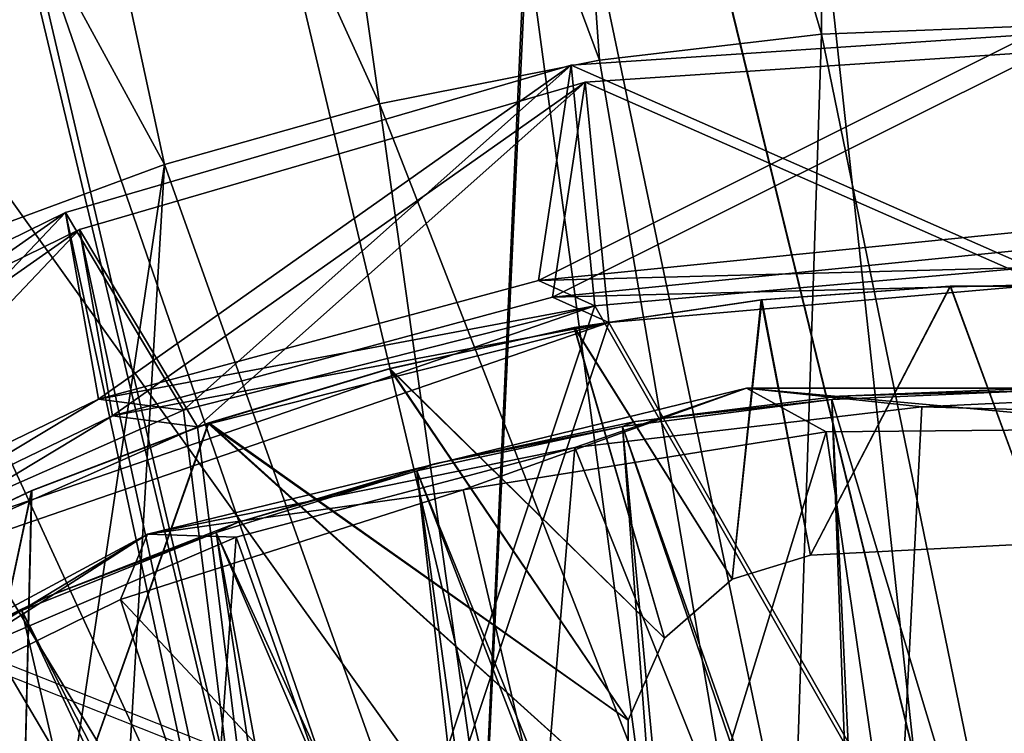
# Model space of a CAD drawing. Units: feet. Extents: x -4.01 to 1.48, y -5.09 to 2.37.
# Drawn here: x -0.39 to -0.02, y 0.81 to 1.08 of the extents above; entities that cross this region are included whole.
import ezdxf

# ---------------------------------------------------------------- set-up
doc = ezdxf.new("R2010")
doc.units = ezdxf.units.FT
doc.header["$MEASUREMENT"] = 0
for name, color, linetype in [('AFUWA-3-ARPM', 4, 'Continuous'), ('AFUWA-3-BTVL', 11, 'Continuous'), ('AFUWA-3-CLBK', 19, 'Continuous'), ('AFUWA-3-CPVL', 11, 'Continuous'), ('AFUWA-P', 2, 'Continuous')]:
    doc.layers.add(name, color=color, linetype=linetype)

# ---------------------------------------------------------------- blocks, each defined once
blk = doc.blocks.new('A$C64975C93')
at = {"linetype": 'Continuous', "lineweight": 0}
for p, q in [((-0.83057, 2.08598), (-0.74554, 2.0893)), ((-0.74554, 2.0893), (-0.83057, 2.08598)), ((-0.92567, 2.07413), (-0.75097, 2.08583)), ((-0.75097, 2.08583), (-0.92567, 2.07413)), ((-0.91491, 2.07606), (-0.83057, 2.08598)), ((-0.83057, 2.08598), (-0.91491, 2.07606)), ((-0.92567, 2.07413), (-1.11782, 2.01812)), ((-1.11782, 2.01812), (-0.92567, 2.07413)), ((-0.99846, 2.05947), (-0.9279, 2.07348)), ((-0.9279, 2.07348), (-0.99846, 2.05947)), ((-0.93806, 1.99235), (-0.92567, 2.07413)), ((-0.92409, 2.07423), (-0.91491, 2.07606)), ((-0.91491, 2.07606), (-0.92409, 2.07423)), ((-0.99846, 2.05947), (-1.0802, 2.03644)), ((-0.99846, 2.05947), (-1.0802, 2.03644)), ((-1.1601, 2.00694), (-1.0802, 2.03644)), ((-1.1601, 2.00694), (-1.0802, 2.03644)), ((-1.11782, 2.01812), (-1.32497, 1.91643)), ((-1.11782, 2.01812), (-1.32497, 1.91643)), ((-1.11782, 2.01812), (-1.10534, 1.94724)), ((-0.75097, 2.01119), (-0.93806, 1.99235)), ((-0.75097, 2.01119), (-0.93806, 1.99235)), ((-0.75097, 1.99724), (-0.91671, 1.98274)), ((-0.91671, 1.98274), (-0.75097, 1.99724)), ((-0.93806, 1.99235), (-1.10534, 1.94724)), ((-1.10534, 1.94724), (-0.93806, 1.99235)), ((-0.91671, 1.98274), (-0.93806, 1.99235)), ((-0.91671, 1.98274), (-1.07298, 1.94306)), ((-1.07298, 1.94306), (-0.91671, 1.98274)), ((-0.85908, 1.95139), (-1.08674, 1.8959)), ((-0.85908, 1.95139), (-0.9243, 1.92887)), ((-0.85908, 1.95139), (-0.64253, 1.95135)), ((-0.85908, 1.95139), (-0.79238, 1.94424)), ((-0.79238, 1.94424), (-0.64253, 1.95135)), ((-1.2528, 1.87588), (-1.10534, 1.94724)), ((-1.10534, 1.94724), (-1.2528, 1.87588)), ((-1.10534, 1.94724), (-1.07298, 1.94306)), ((-1.21979, 1.8782), (-1.07298, 1.94306)), ((-1.21979, 1.8782), (-1.07298, 1.94306)), ((-0.9243, 1.92887), (-0.79238, 1.94424)), ((-0.79238, 1.94424), (-0.9243, 1.92887)), ((-0.79238, 1.94424), (-0.65931, 1.94065)), ((-0.65931, 1.94065), (-0.79238, 1.94424)), ((-0.9243, 1.92887), (-1.08674, 1.8959)), ((-0.9243, 1.92887), (-1.05295, 1.8947)), ((-0.9243, 1.92887), (-1.05295, 1.8947)), ((-1.3037, 1.77899), (-1.08674, 1.8959)), ((-1.08674, 1.8959), (-1.17538, 1.84231)), ((-1.17538, 1.84231), (-1.05295, 1.8947)), ((-1.05295, 1.8947), (-1.17538, 1.84231)), ((-1.08674, 1.8959), (-1.05295, 1.8947))]:
    blk.add_line(p, q, dxfattribs=at)

msp = doc.modelspace()

# ---------------------------------------------------------------- linework, layer by layer
at = {"layer": 'AFUWA-3-ARPM'}
for points in [[(-0.1221, 1.47142, 0.27985), (-0.00028, 1.47644, 0.27985), (0.01097, 0.24389, 0.27985)], [(-0.08474, 1.47395, 0.37827), (-0.00016, 1.08276, 0.49638), (0.02841, 1.47605, 0.37827)], [(-0.24304, 1.45632, 0.27985), (-0.1221, 1.47142, 0.27985), (0.01097, 0.24389, 0.27985)], [(-0.19737, 1.46319, 0.37827), (-0.08519, 1.07944, 0.49638), (-0.08474, 1.47395, 0.37827)], [(-0.08474, 1.47395, 0.37827), (-0.08519, 1.07944, 0.49638), (-0.00016, 1.08276, 0.49638)], [(-0.30871, 1.4438, 0.37827), (-0.16953, 1.06952, 0.49638), (-0.19737, 1.46319, 0.37827)], [(-0.16953, 1.06952, 0.49638), (-0.08519, 1.07944, 0.49638), (-0.19737, 1.46319, 0.37827)], [(-0.0779, 0.23148, 0.27985), (-0.36287, 1.43119, 0.27985), (-0.24304, 1.45632, 0.27985)], [(0.01097, 0.24389, 0.27985), (-0.0779, 0.23148, 0.27985), (-0.24304, 1.45632, 0.27985)], [(-0.30871, 1.4438, 0.37827), (-0.41838, 1.41585, 0.37827), (-0.25308, 1.05293, 0.49638)], [(-0.30871, 1.4438, 0.37827), (-0.25308, 1.05293, 0.49638), (-0.16953, 1.06952, 0.49638)], [(-0.47989, 1.39633, 0.27985), (-0.36287, 1.43119, 0.27985), (-0.0779, 0.23148, 0.27985)], [(-0.52552, 1.37964, 0.37827), (-0.33482, 1.0299, 0.49638), (-0.41838, 1.41585, 0.37827)], [(-0.33482, 1.0299, 0.49638), (-0.25308, 1.05293, 0.49638), (-0.41838, 1.41585, 0.37827)], [(-0.59338, 1.35205, 0.27985), (-0.47989, 1.39633, 0.27985), (-0.0779, 0.23148, 0.27985)], [(-0.52552, 1.37964, 0.37827), (-0.41472, 1.0004, 0.49638), (-0.33482, 1.0299, 0.49638)], [(-0.0779, 0.23148, 0.27985), (-0.70279, 1.29858, 0.27985), (-0.59338, 1.35205, 0.27985)], [(-0.80721, 1.23641, 0.27985), (-0.70279, 1.29858, 0.27985), (-0.15616, 0.18789, 0.27985)], [(-0.15616, 0.18789, 0.27985), (-0.70279, 1.29858, 0.27985), (-0.0779, 0.23148, 0.27985)], [(-0.80721, 1.23641, 0.27985), (-0.15616, 0.18789, 0.27985), (-0.90619, 1.16578, 0.27985)], [(-0.90619, 1.16578, 0.27985), (-0.15616, 0.18789, 0.27985), (-0.99975, 1.08668, 0.27985)], [(-0.99975, 0.00006, 0.27985), (-0.99975, 1.08668, 0.27985), (-0.21352, 0.11885, 0.27985)], [(-0.15616, 0.18789, 0.27985), (-0.21352, 0.11885, 0.27985), (-0.99975, 1.08668, 0.27985)], [(-0.00028, 0.66541, 0.49638), (-0.00016, 1.08276, 0.49638), (-0.08519, 1.07944, 0.49638)], [(-0.00559, 1.07929, 16.19341), (-0.19268, 0.98581, 18.29971), (-0.00559, 1.00465, 18.29971)], [(-0.18029, 1.06759, 16.19341), (-0.19268, 0.98581, 18.29971), (-0.00559, 1.07929, 16.19341)], [(-0.00559, 0.9907, 13.69341), (-0.18029, 1.06759, 16.19341), (-0.00559, 1.07929, 16.19341)], [(-0.16953, 1.06952, 0.49638), (-0.09908, 0.65802, 0.49638), (-0.08519, 1.07944, 0.49638)], [(-0.00028, 0.66541, 0.49638), (-0.08519, 1.07944, 0.49638), (-0.09908, 0.65802, 0.49638)], [(-0.00028, 1.07289, 2.99638), (-0.18737, 0.97942, 5.10268), (-0.00028, 0.99826, 5.10268)], [(-0.17498, 1.06119, 2.99638), (-0.18737, 0.97942, 5.10268), (-0.00028, 1.07289, 2.99638)], [(-0.00028, 0.98431, 0.49638), (-0.17498, 1.06119, 2.99638), (-0.00028, 1.07289, 2.99638)], [(-0.35996, 0.9407, 18.29971), (-0.18029, 1.06759, 16.19341), (-0.37244, 1.01158, 16.19341)], [(-0.3276, 0.93652, 13.69341), (-0.37244, 1.01158, 16.19341), (-0.18029, 1.06759, 16.19341)], [(-0.18029, 1.06759, 16.19341), (-0.35996, 0.9407, 18.29971), (-0.19268, 0.98581, 18.29971)], [(-0.3276, 0.93652, 13.69341), (-0.18029, 1.06759, 16.19341), (-0.17133, 0.9762, 13.69341)], [(-0.16953, 1.06952, 0.49638), (-0.25308, 1.05293, 0.49638), (-0.09908, 0.65802, 0.49638)], [(-0.18029, 1.06759, 16.19341), (-0.00559, 0.9907, 13.69341), (-0.17133, 0.9762, 13.69341)], [(-0.35464, 0.93431, 5.10268), (-0.17498, 1.06119, 2.99638), (-0.36713, 1.00518, 2.99638)], [(-0.32228, 0.93013, 0.49638), (-0.36713, 1.00518, 2.99638), (-0.17498, 1.06119, 2.99638)], [(-0.17498, 1.06119, 2.99638), (-0.35464, 0.93431, 5.10268), (-0.18737, 0.97942, 5.10268)], [(-0.32228, 0.93013, 0.49638), (-0.17498, 1.06119, 2.99638), (-0.16601, 0.96981, 0.49638)], [(-0.17498, 1.06119, 2.99638), (-0.00028, 0.98431, 0.49638), (-0.16601, 0.96981, 0.49638)], [(-0.25308, 1.05293, 0.49638), (-0.33482, 1.0299, 0.49638), (-0.19464, 0.63637, 0.49638)], [(-0.09908, 0.65802, 0.49638), (-0.25308, 1.05293, 0.49638), (-0.19464, 0.63637, 0.49638)], [(-0.41472, 1.0004, 0.49638), (-0.38743, 0.67891, 0.49639), (-0.33482, 1.0299, 0.49638)], [(-0.33482, 1.0299, 0.49638), (-0.38743, 0.67891, 0.49639), (-0.35657, 0.66207, 0.49638)], [(-0.33482, 1.0299, 0.49638), (-0.35657, 0.66207, 0.49638), (-0.19464, 0.63637, 0.49638)], [(-0.37244, 1.01158, 16.19341), (-0.60077, 0.89949, 16.20484), (-0.54473, 0.89055, 17.24656)], [(-0.60077, 0.89949, 16.20484), (-0.37244, 1.01158, 16.19341), (-0.28879, 0.62372, 13.69341)], [(-0.50742, 0.86934, 18.29971), (-0.37244, 1.01158, 16.19341), (-0.54473, 0.89055, 17.24656)], [(-0.35996, 0.9407, 18.29971), (-0.37244, 1.01158, 16.19341), (-0.50742, 0.86934, 18.29971)], [(-0.28879, 0.62372, 13.69341), (-0.37244, 1.01158, 16.19341), (-0.3276, 0.93652, 13.69341)], [(-0.36713, 1.00518, 2.99638), (-0.59546, 0.8931, 3.00782), (-0.53942, 0.88415, 4.04954)], [(-0.59546, 0.8931, 3.00782), (-0.36713, 1.00518, 2.99638), (-0.28348, 0.61733, 0.49638)], [(-0.5021, 0.86295, 5.10268), (-0.36713, 1.00518, 2.99638), (-0.53942, 0.88415, 4.04954)], [(-0.35464, 0.93431, 5.10268), (-0.36713, 1.00518, 2.99638), (-0.5021, 0.86295, 5.10268)], [(-0.28348, 0.61733, 0.49638), (-0.36713, 1.00518, 2.99638), (-0.32228, 0.93013, 0.49638)], [(-0.00559, 1.00465, 18.29971), (-0.19268, 0.98581, 18.29971), (-0.00559, 0.9907, 18.69341)], [(-0.49192, 0.96475, 0.49638), (-0.38743, 0.67891, 0.49639), (-0.41472, 1.0004, 0.49638)], [(-0.00028, 0.99826, 5.10268), (-0.18737, 0.97942, 5.10268), (-0.00028, 0.98431, 5.49638)], [(-0.19268, 0.98581, 18.29971), (-0.17133, 0.9762, 18.69341), (-0.00559, 0.9907, 18.69341)], [(-0.00559, 0.68559, 13.69341), (-0.17133, 0.9762, 13.69341), (-0.00559, 0.9907, 13.69341)], [(-0.00559, 0.68559, 18.69341), (-0.00559, 0.9907, 18.69341), (-0.17133, 0.9762, 18.69341)], [(-0.17133, 0.9762, 18.69341), (-0.19268, 0.98581, 18.29971), (-0.35996, 0.9407, 18.29971)], [(-0.18737, 0.97942, 5.10268), (-0.16601, 0.96981, 5.49638), (-0.00028, 0.98431, 5.49638)], [(-0.00028, 0.67919, 0.49638), (-0.16601, 0.96981, 0.49638), (-0.00028, 0.98431, 0.49638)], [(-0.00028, 0.67919, 5.49638), (-0.00028, 0.98431, 5.49638), (-0.16601, 0.96981, 5.49638)], [(-0.10805, 0.97837, 13.59481), (-0.08938, 0.88139, 13.59481), (-0.03628, 0.98365, 13.59481)], [(-0.10805, 0.97837, 13.59481), (-0.03628, 0.98365, 13.59481), (-0.10784, 0.9784, 5.59481)], [(-0.10784, 0.9784, 5.59481), (-0.03628, 0.98365, 13.59481), (-0.03616, 0.98364, 5.59481)], [(-0.10784, 0.9784, 5.59481), (-0.03616, 0.98364, 5.59481), (-0.08938, 0.88139, 5.59481)], [(-0.00028, 0.88589, 13.59481), (-0.03628, 0.98365, 13.59481), (-0.08938, 0.88139, 13.59481)], [(-0.08938, 0.88139, 5.59481), (-0.03616, 0.98364, 5.59481), (-0.00028, 0.88589, 5.59481)], [(-0.00028, 0.88589, 13.59481), (0.03561, 0.98364, 13.59481), (-0.03628, 0.98365, 13.59481)], [(-0.03628, 0.98365, 13.59481), (0.03561, 0.98364, 13.59481), (-0.03616, 0.98364, 5.59481)], [(0.03572, 0.98365, 5.59481), (-0.00028, 0.88589, 5.59481), (-0.03616, 0.98364, 5.59481)], [(0.03561, 0.98364, 13.59481), (0.03572, 0.98365, 5.59481), (-0.03616, 0.98364, 5.59481)], [(-0.16601, 0.96981, 5.49638), (-0.18737, 0.97942, 5.10268), (-0.35464, 0.93431, 5.10268)], [(-0.17902, 0.96796, 5.59481), (-0.17917, 0.96786, 13.59481), (-0.10784, 0.9784, 5.59481)], [(-0.10784, 0.9784, 5.59481), (-0.17917, 0.96786, 13.59481), (-0.10805, 0.97837, 13.59481)], [(-0.17917, 0.96786, 13.59481), (-0.11913, 0.8722, 13.59481), (-0.10805, 0.97837, 13.59481)], [(-0.17902, 0.96796, 5.59481), (-0.10784, 0.9784, 5.59481), (-0.11913, 0.87219, 5.59481)], [(-0.11913, 0.87219, 5.59481), (-0.10784, 0.9784, 5.59481), (-0.08938, 0.88139, 5.59481)], [(-0.11913, 0.8722, 13.59481), (-0.08938, 0.88139, 13.59481), (-0.10805, 0.97837, 13.59481)], [(-0.17133, 0.9762, 18.69341), (-0.47441, 0.87166, 18.69341), (-0.00559, 0.68559, 18.69341)], [(-0.17133, 0.9762, 18.69341), (-0.3276, 0.93652, 18.69341), (-0.47441, 0.87166, 18.69341)], [(-0.35996, 0.9407, 18.29971), (-0.3276, 0.93652, 18.69341), (-0.17133, 0.9762, 18.69341)], [(-0.28879, 0.62372, 13.69341), (-0.3276, 0.93652, 13.69341), (-0.17133, 0.9762, 13.69341)], [(-0.00559, 0.68559, 13.69341), (-0.28879, 0.62372, 13.69341), (-0.17133, 0.9762, 13.69341)], [(-0.16601, 0.96981, 5.49638), (-0.46909, 0.86527, 5.49638), (-0.00028, 0.67919, 5.49638)], [(-0.16601, 0.96981, 5.49638), (-0.32228, 0.93013, 5.49638), (-0.46909, 0.86527, 5.49638)], [(-0.35464, 0.93431, 5.10268), (-0.32228, 0.93013, 5.49638), (-0.16601, 0.96981, 5.49638)], [(-0.28348, 0.61733, 0.49638), (-0.32228, 0.93013, 0.49638), (-0.16601, 0.96981, 0.49638)], [(-0.00028, 0.67919, 0.49638), (-0.28348, 0.61733, 0.49638), (-0.16601, 0.96981, 0.49638)], [(-0.17902, 0.96796, 5.59481), (-0.24921, 0.95234, 5.59481), (-0.24932, 0.9522, 13.59481)], [(-0.17902, 0.96796, 5.59481), (-0.24932, 0.9522, 13.59481), (-0.17917, 0.96786, 13.59481)], [(-0.24932, 0.9522, 13.59481), (-0.14481, 0.84981, 13.59481), (-0.17917, 0.96786, 13.59481)], [(-0.24921, 0.95234, 5.59481), (-0.17902, 0.96796, 5.59481), (-0.14481, 0.84981, 5.59481)], [(-0.14481, 0.84981, 13.59481), (-0.11913, 0.8722, 13.59481), (-0.17917, 0.96786, 13.59481)], [(-0.14481, 0.84981, 5.59481), (-0.17902, 0.96796, 5.59481), (-0.11913, 0.87219, 5.59481)], [(-0.42012, 0.68102, 0.49639), (-0.38743, 0.67891, 0.49639), (-0.49192, 0.96475, 0.49638)], [(-0.24932, 0.9522, 13.59481), (-0.24921, 0.95234, 5.59481), (-0.31821, 0.93144, 13.59481)], [(-0.24921, 0.95234, 5.59481), (-0.31805, 0.93165, 5.59481), (-0.31821, 0.93144, 13.59481)], [(-0.31821, 0.93144, 13.59481), (-0.15863, 0.81867, 13.59481), (-0.24932, 0.9522, 13.59481)], [(-0.31805, 0.93165, 5.59481), (-0.24921, 0.95234, 5.59481), (-0.15863, 0.81867, 5.59481)], [(-0.15863, 0.81867, 13.59481), (-0.14481, 0.84981, 13.59481), (-0.24932, 0.9522, 13.59481)], [(-0.24921, 0.95234, 5.59481), (-0.14481, 0.84981, 5.59481), (-0.15863, 0.81867, 5.59481)], [(-0.47441, 0.87166, 18.69341), (-0.35996, 0.9407, 18.29971), (-0.50742, 0.86934, 18.29971)], [(-0.47441, 0.87166, 18.69341), (-0.3276, 0.93652, 18.69341), (-0.35996, 0.9407, 18.29971)], [(-0.46909, 0.86527, 5.49638), (-0.35464, 0.93431, 5.10268), (-0.5021, 0.86295, 5.10268)], [(-0.46909, 0.86527, 5.49638), (-0.32228, 0.93013, 5.49638), (-0.35464, 0.93431, 5.10268)], [(-0.31805, 0.93165, 5.59481), (-0.38963, 0.72904, 5.59481), (-0.38526, 0.90595, 5.59481)], [(-0.15865, 0.78753, 5.59481), (-0.38963, 0.72904, 5.59481), (-0.31805, 0.93165, 5.59481)], [(-0.38963, 0.72904, 13.59481), (-0.31821, 0.93144, 13.59481), (-0.38534, 0.90576, 13.59481)], [(-0.31821, 0.93144, 13.59481), (-0.38963, 0.72904, 13.59481), (-0.15865, 0.78753, 13.59481)], [(-0.31805, 0.93165, 5.59481), (-0.38526, 0.90595, 5.59481), (-0.38534, 0.90576, 13.59481)], [(-0.31821, 0.93144, 13.59481), (-0.31805, 0.93165, 5.59481), (-0.38534, 0.90576, 13.59481)], [(-0.15865, 0.78753, 13.59481), (-0.15863, 0.81867, 13.59481), (-0.31821, 0.93144, 13.59481)], [(-0.15865, 0.78753, 5.59481), (-0.31805, 0.93165, 5.59481), (-0.15863, 0.81867, 5.59481)], [(-0.38534, 0.90576, 13.59481), (-0.45041, 0.87528, 13.59481), (-0.41925, 0.74767, 13.59481)], [(-0.38534, 0.90576, 13.59481), (-0.45037, 0.8754, 5.59481), (-0.45041, 0.87528, 13.59481)], [(-0.45037, 0.8754, 5.59481), (-0.38526, 0.90595, 5.59481), (-0.41925, 0.74767, 5.59481)], [(-0.38526, 0.90595, 5.59481), (-0.45037, 0.8754, 5.59481), (-0.38534, 0.90576, 13.59481)], [(-0.38963, 0.72904, 5.59481), (-0.41925, 0.74767, 5.59481), (-0.38526, 0.90595, 5.59481)], [(-0.38963, 0.72904, 13.59481), (-0.38534, 0.90576, 13.59481), (-0.41925, 0.74767, 13.59481)], [(-0.59369, 0.59455, 13.69341), (-0.60077, 0.89949, 16.20484), (-0.28879, 0.62372, 13.69341)], [(-0.58837, 0.58815, 0.49638), (-0.59546, 0.8931, 3.00782), (-0.28348, 0.61733, 0.49638)], [(-0.00028, 0.88589, 13.59481), (-0.08938, 0.88139, 13.59481), (-0.08938, 0.88139, 5.59481)], [(-0.00028, 0.88589, 5.59481), (-0.00028, 0.88589, 13.59481), (-0.08938, 0.88139, 5.59481)], [(-0.08938, 0.88139, 13.59481), (-0.11913, 0.87219, 5.59481), (-0.08938, 0.88139, 5.59481)], [(-0.11913, 0.87219, 5.59481), (-0.08938, 0.88139, 13.59481), (-0.11913, 0.8722, 13.59481)], [(-0.14481, 0.84981, 5.59481), (-0.11913, 0.8722, 13.59481), (-0.14481, 0.84981, 13.59481)], [(-0.14481, 0.84981, 5.59481), (-0.11913, 0.87219, 5.59481), (-0.11913, 0.8722, 13.59481)], [(-0.15863, 0.81867, 5.59481), (-0.14481, 0.84981, 5.59481), (-0.14481, 0.84981, 13.59481)], [(-0.15863, 0.81867, 13.59481), (-0.15863, 0.81867, 5.59481), (-0.14481, 0.84981, 13.59481)], [(-0.15865, 0.78753, 13.59481), (-0.15865, 0.78753, 5.59481), (-0.15863, 0.81867, 13.59481)], [(-0.15865, 0.78753, 5.59481), (-0.15863, 0.81867, 5.59481), (-0.15863, 0.81867, 13.59481)]]:
    msp.add_3dface(points, dxfattribs=at)
at = {"layer": 'AFUWA-3-BTVL'}
for points in [[(0.0246, 0.49944, -0.00015), (0.06813, 1.37336, 0.02985), (-0.18648, 1.36393, 0.02985)], [(0.0246, 0.49944, -0.00015), (-0.18563, 1.36131, -0.00015), (0.06813, 1.37336, -0.00015)], [(-0.18648, 1.36393, 0.02985), (-0.43429, 1.30678, 0.02985), (-0.22843, 0.44497, -0.00015)], [(-0.22843, 0.44497, -0.00015), (0.0246, 0.49944, -0.00015), (-0.18648, 1.36393, 0.02985)], [(-0.22843, 0.44497, -0.00015), (-0.42969, 1.30416, -0.00015), (-0.18563, 1.36131, -0.00015)], [(-0.22843, 0.44497, -0.00015), (-0.18563, 1.36131, -0.00015), (0.0246, 0.49944, -0.00015)], [(-0.22843, 0.44497, -0.00015), (-0.43429, 1.30678, 0.02985), (-0.66633, 1.20528, 0.02985)], [(-0.22843, 0.44497, -0.00015), (-0.66251, 1.20241, -0.00015), (-0.42969, 1.30416, -0.00015)], [(-0.66633, 1.20528, 0.02985), (-0.87642, 1.06239, 0.02985), (-0.22843, 0.44497, -0.00015)], [(-0.22843, 0.44497, -0.00015), (-0.87133, 1.06041, -0.00015), (-0.66251, 1.20241, -0.00015)], [(-0.87642, 1.06239, 0.02985), (-0.42032, 0.27129, -0.00015), (-0.22843, 0.44497, -0.00015)], [(-0.22843, 0.44497, -0.00015), (-0.42032, 0.27129, -0.00015), (-0.87133, 1.06041, -0.00015)], [(-0.07838, 0.9418, 13.64402), (-0.0812, 0.94056, 13.69323), (-0.00028, 0.94408, 13.69323)], [(-0.00028, 0.67171, 13.69323), (-0.00028, 0.94408, 13.69323), (-0.0812, 0.94056, 13.69323)], [(-0.07838, 0.9418, 13.64402), (-0.00028, 0.94408, 13.59481), (-0.0812, 0.94056, 13.59481)], [(-0.00028, 0.94408, 13.59481), (-0.00028, 0.67171, 13.59481), (-0.0812, 0.94056, 13.59481)], [(-0.07838, 0.9418, 5.54559), (-0.0812, 0.94056, 5.59481), (-0.00028, 0.94408, 5.59481)], [(-0.00028, 0.67171, 5.59481), (-0.00028, 0.94408, 5.59481), (-0.0812, 0.94056, 5.59481)], [(-0.07838, 0.9418, 5.54559), (-0.00028, 0.94408, 5.49638), (-0.0812, 0.94056, 5.49638)], [(-0.00028, 0.94408, 5.49638), (-0.00028, 0.67171, 5.49638), (-0.0812, 0.94056, 5.49638)], [(-0.07838, 0.9418, 13.64402), (-0.00028, 0.94408, 13.69323), (-0.00028, 0.94494, 13.64402)], [(-0.00028, 0.94408, 13.59481), (-0.07838, 0.9418, 13.64402), (-0.00028, 0.94494, 13.64402)], [(-0.07838, 0.9418, 5.54559), (-0.00028, 0.94408, 5.59481), (-0.00028, 0.94494, 5.54559)], [(-0.00028, 0.94408, 5.49638), (-0.07838, 0.9418, 5.54559), (-0.00028, 0.94494, 5.54559)], [(-0.16076, 0.93033, 13.69323), (-0.0812, 0.94056, 13.69323), (-0.15588, 0.93214, 13.64402)], [(-0.16076, 0.93033, 13.69323), (-0.06827, 0.66816, 13.69323), (-0.0812, 0.94056, 13.69323)], [(-0.15588, 0.93214, 13.64402), (-0.0812, 0.94056, 13.59481), (-0.16076, 0.93033, 13.59481)], [(-0.0812, 0.94056, 13.59481), (-0.07122, 0.6679, 13.59481), (-0.16076, 0.93033, 13.59481)], [(-0.16076, 0.93033, 5.59481), (-0.0812, 0.94056, 5.59481), (-0.15588, 0.93214, 5.54559)], [(-0.16076, 0.93033, 5.59481), (-0.06827, 0.66816, 5.59481), (-0.0812, 0.94056, 5.59481)], [(-0.15588, 0.93214, 5.54559), (-0.0812, 0.94056, 5.49638), (-0.16076, 0.93033, 5.49638)], [(-0.0812, 0.94056, 5.49638), (-0.07122, 0.6679, 5.49638), (-0.16076, 0.93033, 5.49638)], [(-0.0812, 0.94056, 13.69323), (-0.07838, 0.9418, 13.64402), (-0.15588, 0.93214, 13.64402)], [(-0.0812, 0.94056, 13.59481), (-0.15588, 0.93214, 13.64402), (-0.07838, 0.9418, 13.64402)], [(-0.0812, 0.94056, 5.59481), (-0.07838, 0.9418, 5.54559), (-0.15588, 0.93214, 5.54559)], [(-0.0812, 0.94056, 5.49638), (-0.15588, 0.93214, 5.54559), (-0.07838, 0.9418, 5.54559)], [(-0.0812, 0.94056, 13.69323), (-0.06827, 0.66816, 13.69323), (-0.00028, 0.67171, 13.69323)], [(-0.07122, 0.6679, 13.59481), (-0.0812, 0.94056, 13.59481), (-0.00028, 0.67171, 13.59481)], [(-0.0812, 0.94056, 5.59481), (-0.06827, 0.66816, 5.59481), (-0.00028, 0.67171, 5.59481)], [(-0.07122, 0.6679, 5.49638), (-0.0812, 0.94056, 5.49638), (-0.00028, 0.67171, 5.49638)], [(-0.15588, 0.93214, 13.64402), (-0.23219, 0.91611, 13.64402), (-0.16076, 0.93033, 13.69323)], [(-0.16076, 0.93033, 13.59481), (-0.23219, 0.91611, 13.64402), (-0.15588, 0.93214, 13.64402)], [(-0.15588, 0.93214, 5.54559), (-0.23219, 0.91611, 5.54559), (-0.16076, 0.93033, 5.59481)], [(-0.16076, 0.93033, 5.49638), (-0.23219, 0.91611, 5.54559), (-0.15588, 0.93214, 5.54559)], [(-0.16076, 0.93033, 13.69323), (-0.23219, 0.91611, 13.64402), (-0.23898, 0.91339, 13.69323)], [(-0.16076, 0.93033, 13.69323), (-0.23898, 0.91339, 13.69323), (-0.13525, 0.65786, 13.69323)], [(-0.23898, 0.91339, 13.59481), (-0.23219, 0.91611, 13.64402), (-0.16076, 0.93033, 13.59481)], [(-0.16076, 0.93033, 13.59481), (-0.14045, 0.65694, 13.59481), (-0.23898, 0.91339, 13.59481)], [(-0.16076, 0.93033, 5.59481), (-0.23219, 0.91611, 5.54559), (-0.23898, 0.91339, 5.59481)], [(-0.16076, 0.93033, 5.59481), (-0.23898, 0.91339, 5.59481), (-0.13525, 0.65786, 5.59481)], [(-0.23898, 0.91339, 5.49638), (-0.23219, 0.91611, 5.54559), (-0.16076, 0.93033, 5.49638)], [(-0.16076, 0.93033, 5.49638), (-0.14045, 0.65694, 5.49638), (-0.23898, 0.91339, 5.49638)], [(-0.13525, 0.65786, 13.69323), (-0.06827, 0.66816, 13.69323), (-0.16076, 0.93033, 13.69323)], [(-0.16076, 0.93033, 13.59481), (-0.07122, 0.6679, 13.59481), (-0.14045, 0.65694, 13.59481)], [(-0.13525, 0.65786, 5.59481), (-0.06827, 0.66816, 5.59481), (-0.16076, 0.93033, 5.59481)], [(-0.16076, 0.93033, 5.49638), (-0.07122, 0.6679, 5.49638), (-0.14045, 0.65694, 5.49638)], [(-0.30707, 0.89376, 13.64402), (-0.31516, 0.89001, 13.69323), (-0.23898, 0.91339, 13.69323)], [(-0.23898, 0.91339, 13.69323), (-0.31516, 0.89001, 13.69323), (-0.20119, 0.64081, 13.69323)], [(-0.31516, 0.89001, 13.59481), (-0.30707, 0.89376, 13.64402), (-0.23898, 0.91339, 13.59481)], [(-0.23898, 0.91339, 13.59481), (-0.20795, 0.63881, 13.59481), (-0.31516, 0.89001, 13.59481)], [(-0.30707, 0.89376, 5.54559), (-0.31516, 0.89001, 5.59481), (-0.23898, 0.91339, 5.59481)], [(-0.23898, 0.91339, 5.59481), (-0.31516, 0.89001, 5.59481), (-0.20119, 0.64081, 5.59481)], [(-0.31516, 0.89001, 5.49638), (-0.30707, 0.89376, 5.54559), (-0.23898, 0.91339, 5.49638)], [(-0.23898, 0.91339, 5.49638), (-0.20795, 0.63881, 5.49638), (-0.31516, 0.89001, 5.49638)], [(-0.30707, 0.89376, 13.64402), (-0.23898, 0.91339, 13.69323), (-0.23219, 0.91611, 13.64402)], [(-0.23219, 0.91611, 13.64402), (-0.23898, 0.91339, 13.59481), (-0.30707, 0.89376, 13.64402)], [(-0.30707, 0.89376, 5.54559), (-0.23898, 0.91339, 5.59481), (-0.23219, 0.91611, 5.54559)], [(-0.23219, 0.91611, 5.54559), (-0.23898, 0.91339, 5.49638), (-0.30707, 0.89376, 5.54559)], [(-0.23898, 0.91339, 13.69323), (-0.20119, 0.64081, 13.69323), (-0.13525, 0.65786, 13.69323)], [(-0.14045, 0.65694, 13.59481), (-0.20795, 0.63881, 13.59481), (-0.23898, 0.91339, 13.59481)], [(-0.23898, 0.91339, 5.59481), (-0.20119, 0.64081, 5.59481), (-0.13525, 0.65786, 5.59481)], [(-0.14045, 0.65694, 5.49638), (-0.20795, 0.63881, 5.49638), (-0.23898, 0.91339, 5.49638)], [(-0.31516, 0.89001, 13.69323), (-0.30707, 0.89376, 13.64402), (-0.37982, 0.86539, 13.64402)], [(-0.31516, 0.89001, 13.59481), (-0.37982, 0.86539, 13.64402), (-0.30707, 0.89376, 13.64402)], [(-0.31516, 0.89001, 5.59481), (-0.30707, 0.89376, 5.54559), (-0.37982, 0.86539, 5.54559)], [(-0.31516, 0.89001, 5.49638), (-0.37982, 0.86539, 5.54559), (-0.30707, 0.89376, 5.54559)], [(-0.38907, 0.86031, 13.69323), (-0.31516, 0.89001, 13.69323), (-0.37982, 0.86539, 13.64402)], [(-0.31516, 0.89001, 13.69323), (-0.38907, 0.86031, 13.69323), (-0.26486, 0.61727, 13.69323)], [(-0.37982, 0.86539, 13.64402), (-0.31516, 0.89001, 13.59481), (-0.38907, 0.86031, 13.59481)], [(-0.31516, 0.89001, 13.59481), (-0.27324, 0.61374, 13.59481), (-0.38907, 0.86031, 13.59481)], [(-0.38907, 0.86031, 5.59481), (-0.31516, 0.89001, 5.59481), (-0.37982, 0.86539, 5.54559)], [(-0.31516, 0.89001, 5.59481), (-0.38907, 0.86031, 5.59481), (-0.26486, 0.61727, 5.59481)], [(-0.37982, 0.86539, 5.54559), (-0.31516, 0.89001, 5.49638), (-0.38907, 0.86031, 5.49638)], [(-0.31516, 0.89001, 5.49638), (-0.27324, 0.61374, 5.49638), (-0.38907, 0.86031, 5.49638)], [(-0.31516, 0.89001, 13.69323), (-0.26486, 0.61727, 13.69323), (-0.20119, 0.64081, 13.69323)], [(-0.31516, 0.89001, 13.59481), (-0.20795, 0.63881, 13.59481), (-0.27324, 0.61374, 13.59481)], [(-0.31516, 0.89001, 5.59481), (-0.26486, 0.61727, 5.59481), (-0.20119, 0.64081, 5.59481)], [(-0.31516, 0.89001, 5.49638), (-0.20795, 0.63881, 5.49638), (-0.27324, 0.61374, 5.49638)], [(-0.37982, 0.86539, 13.64402), (-0.44992, 0.83119, 13.64402), (-0.38907, 0.86031, 13.69323)], [(-0.38907, 0.86031, 13.59481), (-0.44992, 0.83119, 13.64402), (-0.37982, 0.86539, 13.64402)], [(-0.37982, 0.86539, 5.54559), (-0.44992, 0.83119, 5.54559), (-0.38907, 0.86031, 5.59481)], [(-0.38907, 0.86031, 5.49638), (-0.44992, 0.83119, 5.54559), (-0.37982, 0.86539, 5.54559)], [(-0.38907, 0.86031, 13.69323), (-0.44992, 0.83119, 13.64402), (-0.46026, 0.82445, 13.69323)], [(-0.38907, 0.86031, 13.69323), (-0.46026, 0.82445, 13.69323), (-0.32596, 0.58738, 13.69323)], [(-0.38907, 0.86031, 13.59481), (-0.46026, 0.82445, 13.59481), (-0.44992, 0.83119, 13.64402)], [(-0.46026, 0.82445, 13.59481), (-0.38907, 0.86031, 13.59481), (-0.27324, 0.61374, 13.59481)], [(-0.38907, 0.86031, 5.59481), (-0.44992, 0.83119, 5.54559), (-0.46026, 0.82445, 5.59481)], [(-0.38907, 0.86031, 5.59481), (-0.46026, 0.82445, 5.59481), (-0.32596, 0.58738, 5.59481)], [(-0.38907, 0.86031, 5.49638), (-0.46026, 0.82445, 5.49638), (-0.44992, 0.83119, 5.54559)], [(-0.46026, 0.82445, 5.49638), (-0.38907, 0.86031, 5.49638), (-0.27324, 0.61374, 5.49638)], [(-0.32596, 0.58738, 13.69323), (-0.26486, 0.61727, 13.69323), (-0.38907, 0.86031, 13.69323)], [(-0.32596, 0.58738, 5.59481), (-0.26486, 0.61727, 5.59481), (-0.38907, 0.86031, 5.59481)], [(-0.32596, 0.58738, 13.69323), (-0.46026, 0.82445, 13.69323), (-0.52826, 0.78265, 13.69323)], [(-0.52826, 0.78265, 13.59481), (-0.46026, 0.82445, 13.59481), (-0.33556, 0.58203, 13.59481)], [(-0.32596, 0.58738, 5.59481), (-0.46026, 0.82445, 5.59481), (-0.52826, 0.78265, 5.59481)], [(-0.52826, 0.78265, 5.49638), (-0.46026, 0.82445, 5.49638), (-0.33556, 0.58202, 5.49638)], [(-0.46026, 0.82445, 13.59481), (-0.27324, 0.61374, 13.59481), (-0.33556, 0.58203, 13.59481)], [(-0.46026, 0.82445, 5.49638), (-0.27324, 0.61374, 5.49638), (-0.33556, 0.58202, 5.49638)]]:
    msp.add_3dface(points, dxfattribs=at)
at = {"layer": 'AFUWA-3-CLBK'}
for points in [[(-1.00028, 0.01606, 0.27985), (-0.17845, 0.12311, 0.27985), (-1.00028, 1.86606, 0.27985)], [(-0.10087, 0.19181, 0.27985), (-0.00028, 0.21659, 0.27985), (-1.00028, 1.86606, 0.27985)], [(0.99972, 1.86606, 0.27985), (-1.00028, 1.86606, 0.27985), (-0.00028, 0.21659, 0.27985)], [(-0.10087, 0.19181, 0.27985), (-1.00028, 1.86606, 0.27985), (-0.17845, 0.12311, 0.27985)], [(-0.00028, 0.4666, 0.02985), (-0.15975, 0.43849, 0.02985), (-1.00028, 1.86606, 0.02985)], [(-0.30024, 0.35738, 0.02985), (-0.40431, 0.23333, 0.02985), (-1.00028, 1.86606, 0.02985)], [(-1.00028, 1.86606, 0.02985), (-0.15975, 0.43849, 0.02985), (-0.30024, 0.35738, 0.02985)], [(-1.00028, 1.86606, 0.02985), (0.99972, 1.86606, 0.02985), (-0.00028, 0.4666, 0.02985)], [(-0.07469, 0.15354, -2.28165), (-0.00028, 0.16935, -2.28165), (-1.00028, 1.61606, -2.28165)], [(0.99972, 1.61606, -2.28165), (-1.00028, 1.61606, -2.28165), (-0.00028, 0.16935, -2.28165)], [(-1.00028, 1.61606, -2.28165), (-1.00028, 0.00228, -2.28165), (-0.13631, 0.1088, -2.28165)], [(-0.07469, 0.15354, -2.28165), (-1.00028, 1.61606, -2.28165), (-0.13631, 0.1088, -2.28165)], [(-1.00028, 1.61606, -2.53165), (0.99972, 1.61606, -2.53165), (-0.00028, 0.16935, -2.53165)], [(-1.00028, 0.00228, -2.53165), (-1.00028, 1.61606, -2.53165), (-0.13631, 0.1088, -2.53165)], [(-0.00028, 0.16935, -2.53165), (-0.07469, 0.15354, -2.53165), (-1.00028, 1.61606, -2.53165)], [(-1.00028, 1.61606, -2.53165), (-0.07469, 0.15354, -2.53165), (-0.13631, 0.1088, -2.53165)]]:
    msp.add_3dface(points, dxfattribs=at)
at = {"layer": 'AFUWA-3-CPVL'}
for points in [[(-0.1137, 0.94485, 18.70979), (-0.22131, 0.90615, 18.69341), (-0.34136, 0.88936, 18.70979)], [(-0.17892, 0.92233, 18.73167), (-0.1137, 0.94485, 18.70979), (-0.34136, 0.88936, 18.70979)], [(-0.08345, 0.92829, 18.69341), (-0.22131, 0.90615, 18.69341), (-0.1137, 0.94485, 18.70979)], [(-0.1137, 0.94485, 18.70979), (-0.17892, 0.92233, 18.73167), (-0.047, 0.9377, 18.73167)], [(0.05495, 0.9295, 18.69341), (-0.1137, 0.94485, 18.70979), (0.10285, 0.94481, 18.70979)], [(-0.1137, 0.94485, 18.70979), (-0.047, 0.9377, 18.73167), (0.10285, 0.94481, 18.70979)], [(-0.1137, 0.94485, 18.70979), (0.05495, 0.9295, 18.69341), (-0.08345, 0.92829, 18.69341)], [(-0.047, 0.9377, 18.73167), (0.08607, 0.93411, 18.73167), (0.10285, 0.94481, 18.70979)], [(-0.047, 0.9377, 18.73167), (-0.17892, 0.92233, 18.73167), (-0.06267, 0.63193, 18.81932)], [(-0.047, 0.9377, 18.73167), (-0.06267, 0.63193, 18.81932), (0.08607, 0.93411, 18.73167)], [(-0.06267, 0.63193, 18.81932), (0.08541, 0.6279, 18.81932), (0.08607, 0.93411, 18.73167)], [(-0.16439, 0.66461, 18.69341), (-0.22131, 0.90615, 18.69341), (-0.08345, 0.92829, 18.69341)], [(-0.16439, 0.66461, 18.69341), (-0.08345, 0.92829, 18.69341), (-0.04752, 0.68221, 18.69341)], [(-0.04752, 0.68221, 18.69341), (-0.08345, 0.92829, 18.69341), (0.05495, 0.9295, 18.69341)], [(0.07085, 0.67899, 18.69341), (-0.04752, 0.68221, 18.69341), (0.05495, 0.9295, 18.69341)], [(-0.34136, 0.88936, 18.70979), (-0.30757, 0.88816, 18.73167), (-0.17892, 0.92233, 18.73167)], [(-0.17892, 0.92233, 18.73167), (-0.30757, 0.88816, 18.73167), (-0.20565, 0.60181, 18.81932)], [(-0.06267, 0.63193, 18.81932), (-0.17892, 0.92233, 18.73167), (-0.20565, 0.60181, 18.81932)], [(-0.34136, 0.88936, 18.70979), (-0.22131, 0.90615, 18.69341), (-0.35153, 0.86453, 18.69341)], [(-0.16439, 0.66461, 18.69341), (-0.35153, 0.86453, 18.69341), (-0.22131, 0.90615, 18.69341)], [(-0.34136, 0.88936, 18.70979), (-0.47538, 0.80345, 18.69341), (-0.55832, 0.77246, 18.70979)], [(-0.43, 0.83577, 18.73167), (-0.34136, 0.88936, 18.70979), (-0.55832, 0.77246, 18.70979)], [(-0.34136, 0.88936, 18.70979), (-0.35153, 0.86453, 18.69341), (-0.47538, 0.80345, 18.69341)], [(-0.34136, 0.88936, 18.70979), (-0.43, 0.83577, 18.73167), (-0.30757, 0.88816, 18.73167)], [(-0.30757, 0.88816, 18.73167), (-0.43, 0.83577, 18.73167), (-0.33287, 0.54252, 18.81932)], [(-0.30757, 0.88816, 18.73167), (-0.33287, 0.54252, 18.81932), (-0.20565, 0.60181, 18.81932)], [(-0.27508, 0.6277, 18.69341), (-0.47538, 0.80345, 18.69341), (-0.35153, 0.86453, 18.69341)], [(-0.16439, 0.66461, 18.69341), (-0.27508, 0.6277, 18.69341), (-0.35153, 0.86453, 18.69341)], [(-0.33287, 0.54252, 18.81932), (-0.43, 0.83577, 18.73167), (-0.5431, 0.76722, 18.73167)]]:
    msp.add_3dface(points, dxfattribs=at)

# ---------------------------------------------------------------- block references
at = {"layer": 'AFUWA-P'}
msp.add_blockref('A$C64975C93', (0.74538, -1.00655), dxfattribs=at)

doc.saveas('drawing.dxf')
